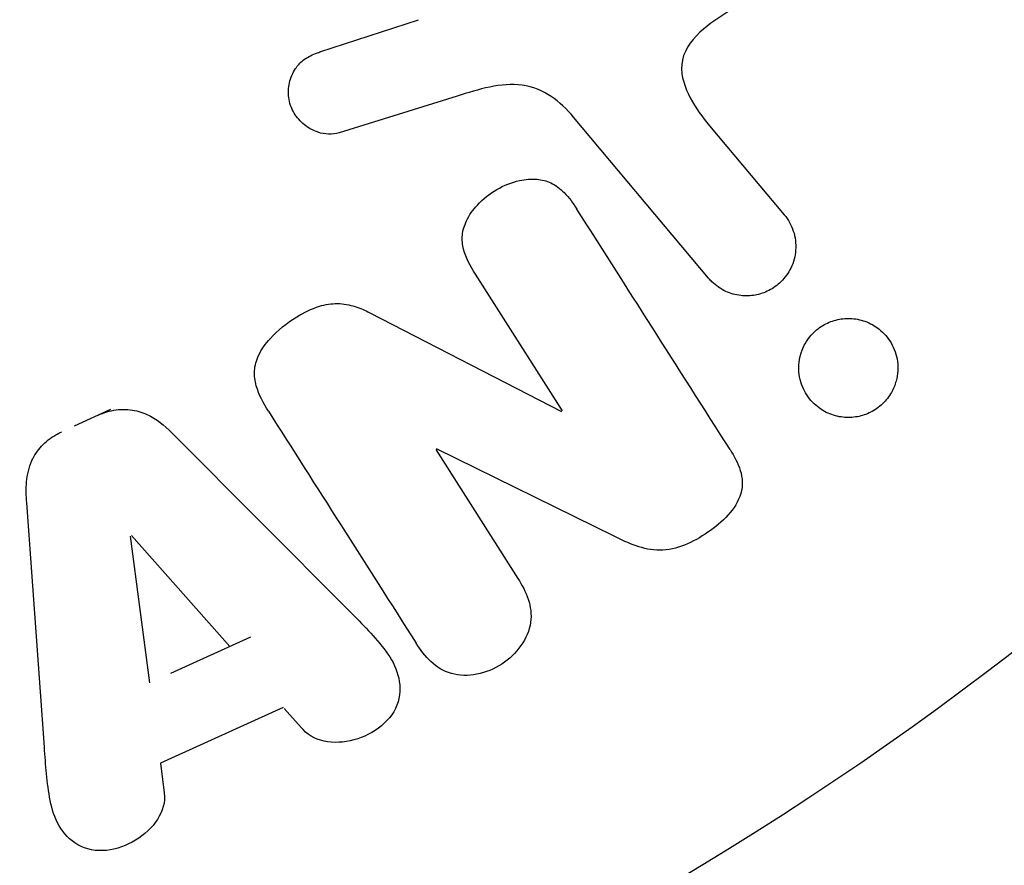
# Model space of a CAD drawing. Units: millimetres. Extents: x -4875 to 5663, y -3692 to 4503.
# Drawn here: x 2035 to 2051, y 1578 to 1591 of the extents above; entities that cross this region are included whole.
import ezdxf

# ---------------------------------------------------------------- set-up
doc = ezdxf.new("R2010")
doc.units = ezdxf.units.MM
doc.header["$LTSCALE"] = 20
doc.linetypes.add('HIDDEN', pattern=[9.525, 6.35, -3.175])
doc.layers.add('2d', color=230, linetype='Continuous')
doc.layers.add('EN-Free_Space_Hatch', color=10, linetype='HIDDEN')

msp = doc.modelspace()

# ---------------------------------------------------------------- hatches: boundary and pattern name
at = {"layer": 'EN-Free_Space_Hatch'}
h = msp.add_hatch(dxfattribs=at)
h.set_pattern_fill('ANSI31', color=256, scale=100)
h.set_pattern_definition([(45, (-2874.98, 1541), (-224.506, 224.506), [])])
edge = h.paths.add_edge_path()
edge.add_arc((-19, 541), 1000, 70.093582, 90, ccw=False)
edge.add_line((321.485, 1481.25), (-191.231, 2369.3))
edge.add_arc((674.794, 2869.3), 1000, 30, 210, ccw=False)
edge.add_line((1540.82, 3369.3), (2416.546, 1852.498))
edge.add_arc((1550.521, 1352.498), 1000, -32.751704, 30, ccw=False)
edge.add_arc((1550.52, 270.5), 1000, 30, 32.751607, ccw=False)
edge.add_arc((1550.52, 270.5), 1000, 27.914157, 30, ccw=False)
edge.add_line((2434.17, 738.648), (2559.251, 510.645))
edge.add_line((2559.251, 510.645), (3857.083, 169.429))
edge.add_arc((3618.237, -801.629), 1000, 30, 76.181526, ccw=False)
edge.add_arc((3618.237, -801.629), 1000, -105.55207, 30, ccw=False)
edge.add_line((3350.122, -1765.016), (2705.514, -1585.619))
edge.add_line((2705.514, -1585.619), (2042.22, -1407.89))
edge.add_arc((2629.816, 603.336), 2095.304, 211.706395, 253.713839, ccw=False)
edge.add_line((847.231, -497.886), (707.094, -266.746))
edge.add_arc((1550.52, 270.5), 1000, 210, 212.496354, ccw=False)
edge.add_arc((1550.52, 270.5), 1000, 207.440371, 210, ccw=False)
edge.add_arc((-19, 541), 1000, 270, 313.00239, ccw=False)
edge.add_line((-19, -459), (-2874.977, -459))
edge.add_arc((-2874.977, 541), 1000, 90, 270, ccw=False)
edge.add_line((-2874.977, 1541), (-19, 1541))

# ---------------------------------------------------------------- linework, layer by layer
at = {"layer": '2d'}
for p, q in [((2040.185, 1590.905), (2041.796, 1591.433)), ((2042.428, 1590.185), (2040.503, 1589.585)), ((2046.538, 1587.21), (2044.33, 1589.841)), ((2046.555, 1589.699), (2047.774, 1588.247)), ((2044.15, 1585.042), (2042.726, 1587.278)), ((2041, 1586.647), (2044.136, 1585.033)), ((2036.766, 1585.064), (2036.171, 1584.793)), ((2037.812, 1584.643), (2040.633, 1581.808)), ((2042.078, 1584.413), (2043.421, 1582.306)), ((2044.995, 1582.994), (2042.093, 1584.423)), ((2035.684, 1579.552), (2035.395, 1583.541)), ((2037.407, 1580.599), (2037.091, 1582.999)), ((2037.109, 1583.007), (2038.713, 1581.194)), ((2037.751, 1580.756), (2039.056, 1581.35)), ((2039.586, 1580.2), (2037.584, 1579.288)), ((2039.602, 1580.183), (2039.929, 1579.819)), ((2037.584, 1579.288), (2037.644, 1578.802))]:
    msp.add_line(p, q, dxfattribs=at)
msp.add_arc((2019.039, 1623), 53, 206.9694, 133.4108, dxfattribs=at)
for points, knots in [([(2046.9, 1591.59), (2046.722, 1591.482), (2046.548, 1591.369), (2046.24, 1591.084), (2046.115, 1590.897), (2046.083, 1590.504), (2046.152, 1590.319), (2046.326, 1589.99), (2046.436, 1589.841), (2046.555, 1589.699)], [0, 0, 0, 0, 0.25, 0.25, 0.5, 0.5, 0.75, 0.75, 1, 1, 1, 1]), ([(2040.503, 1589.585), (2040.445, 1589.567), (2040.384, 1589.56), (2040.325, 1589.562), (2040.267, 1589.565), (2040.21, 1589.576), (2040.156, 1589.594), (2040.074, 1589.622), (2039.998, 1589.665), (2039.933, 1589.717), (2039.867, 1589.771), (2039.809, 1589.835), (2039.766, 1589.908), (2039.719, 1589.984), (2039.688, 1590.072), (2039.677, 1590.162), (2039.667, 1590.24), (2039.672, 1590.322), (2039.69, 1590.401), (2039.708, 1590.483), (2039.741, 1590.564), (2039.789, 1590.636), (2039.822, 1590.685), (2039.864, 1590.731), (2039.912, 1590.769), (2039.973, 1590.816), (2040.043, 1590.852), (2040.114, 1590.88), (2040.138, 1590.889), (2040.161, 1590.897), (2040.185, 1590.905)], [0, 0, 0, 0, 0.082221, 0.082221, 0.082221, 0.163511, 0.163511, 0.163511, 0.287426, 0.287426, 0.287426, 0.413061, 0.413061, 0.413061, 0.546586, 0.546586, 0.546586, 0.661904, 0.661904, 0.661904, 0.780544, 0.780544, 0.780544, 0.862621, 0.862621, 0.862621, 0.966358, 0.966358, 0.966358, 1, 1, 1, 1]), ([(2044.33, 1589.841), (2044.117, 1590.096), (2043.842, 1590.313), (2043.145, 1590.411), (2042.779, 1590.294), (2042.428, 1590.185)], [0, 0, 0, 0, 0.5, 0.5, 1, 1, 1, 1]), ([(2042.726, 1587.278), (2042.646, 1587.403), (2042.572, 1587.536), (2042.534, 1587.682), (2042.515, 1587.756), (2042.507, 1587.835), (2042.514, 1587.913), (2042.522, 1587.992), (2042.546, 1588.072), (2042.582, 1588.147), (2042.626, 1588.24), (2042.688, 1588.328), (2042.76, 1588.405), (2042.85, 1588.504), (2042.959, 1588.59), (2043.075, 1588.658), (2043.192, 1588.726), (2043.32, 1588.778), (2043.45, 1588.806), (2043.544, 1588.827), (2043.641, 1588.835), (2043.734, 1588.827), (2043.812, 1588.82), (2043.888, 1588.8), (2043.957, 1588.768), (2044.04, 1588.729), (2044.114, 1588.672), (2044.177, 1588.608), (2044.258, 1588.526), (2044.326, 1588.433), (2044.387, 1588.336)], [0, 0, 0, 0, 0.149047, 0.149047, 0.149047, 0.224258, 0.224258, 0.224258, 0.300011, 0.300011, 0.300011, 0.394683, 0.394683, 0.394683, 0.514913, 0.514913, 0.514913, 0.635701, 0.635701, 0.635701, 0.72283, 0.72283, 0.72283, 0.796261, 0.796261, 0.796261, 0.886016, 0.886016, 0.886016, 1, 1, 1, 1]), ([(2047.774, 1588.247), (2047.839, 1588.169), (2047.89, 1588.078), (2047.922, 1587.981), (2047.954, 1587.883), (2047.968, 1587.776), (2047.96, 1587.669), (2047.953, 1587.57), (2047.927, 1587.468), (2047.881, 1587.375), (2047.842, 1587.294), (2047.786, 1587.217), (2047.72, 1587.152), (2047.662, 1587.095), (2047.593, 1587.046), (2047.521, 1587.009), (2047.45, 1586.973), (2047.374, 1586.948), (2047.299, 1586.934), (2047.22, 1586.92), (2047.139, 1586.918), (2047.062, 1586.927), (2046.977, 1586.937), (2046.894, 1586.961), (2046.819, 1586.995), (2046.735, 1587.034), (2046.658, 1587.087), (2046.593, 1587.151), (2046.574, 1587.17), (2046.555, 1587.189), (2046.538, 1587.21)], [0, 0, 0, 0, 0.128283, 0.128283, 0.128283, 0.257197, 0.257197, 0.257197, 0.376438, 0.376438, 0.376438, 0.47937, 0.47937, 0.47937, 0.570293, 0.570293, 0.570293, 0.657943, 0.657943, 0.657943, 0.74995, 0.74995, 0.74995, 0.851832, 0.851832, 0.851832, 0.966572, 0.966572, 0.966572, 1, 1, 1, 1]), ([(2039.344, 1585.039), (2039.262, 1585.168), (2039.188, 1585.305), (2039.147, 1585.453), (2039.125, 1585.532), (2039.113, 1585.615), (2039.118, 1585.699), (2039.123, 1585.783), (2039.147, 1585.87), (2039.184, 1585.949), (2039.23, 1586.047), (2039.297, 1586.139), (2039.372, 1586.222), (2039.497, 1586.36), (2039.649, 1586.479), (2039.809, 1586.579), (2039.925, 1586.65), (2040.049, 1586.712), (2040.178, 1586.751), (2040.275, 1586.781), (2040.376, 1586.797), (2040.475, 1586.796), (2040.573, 1586.794), (2040.67, 1586.776), (2040.761, 1586.747), (2040.844, 1586.721), (2040.923, 1586.686), (2041, 1586.647)], [0, 0, 0, 0, 0.1575, 0.1575, 0.1575, 0.241033, 0.241033, 0.241033, 0.325709, 0.325709, 0.325709, 0.429473, 0.429473, 0.429473, 0.603377, 0.603377, 0.603377, 0.728155, 0.728155, 0.728155, 0.821685, 0.821685, 0.821685, 0.914881, 0.914881, 0.914881, 1, 1, 1, 1]), ([(2048.116, 1586.14), (2048.143, 1586.189), (2048.175, 1586.235), (2048.212, 1586.277), (2048.267, 1586.339), (2048.333, 1586.394), (2048.404, 1586.437), (2048.471, 1586.477), (2048.544, 1586.508), (2048.618, 1586.527), (2048.694, 1586.547), (2048.773, 1586.555), (2048.848, 1586.552), (2048.932, 1586.55), (2049.014, 1586.533), (2049.09, 1586.507), (2049.176, 1586.477), (2049.256, 1586.432), (2049.325, 1586.377), (2049.402, 1586.315), (2049.469, 1586.238), (2049.519, 1586.153), (2049.572, 1586.062), (2049.608, 1585.959), (2049.623, 1585.851), (2049.637, 1585.748), (2049.63, 1585.637), (2049.601, 1585.53), (2049.584, 1585.466), (2049.558, 1585.403), (2049.524, 1585.344)], [0.5, 0.5, 0.5, 0.5, 0.5308264, 0.5308264, 0.5308264, 0.5764939, 0.5764939, 0.5764939, 0.619222, 0.619222, 0.619222, 0.6634255, 0.6634255, 0.6634255, 0.7123401, 0.7123401, 0.7123401, 0.7680844, 0.7680844, 0.7680844, 0.8308981, 0.8308981, 0.8308981, 0.8977418, 0.8977418, 0.8977418, 0.9621491, 0.9621491, 0.9621491, 1, 1, 1, 1]), ([(2049.524, 1585.344), (2049.486, 1585.277), (2049.437, 1585.213), (2049.379, 1585.159), (2049.322, 1585.104), (2049.255, 1585.057), (2049.185, 1585.021), (2049.116, 1584.986), (2049.042, 1584.962), (2048.968, 1584.948), (2048.889, 1584.934), (2048.81, 1584.931), (2048.734, 1584.939), (2048.649, 1584.948), (2048.567, 1584.971), (2048.492, 1585.004), (2048.407, 1585.042), (2048.329, 1585.095), (2048.263, 1585.158), (2048.189, 1585.228), (2048.129, 1585.312), (2048.086, 1585.405), (2048.042, 1585.501), (2048.015, 1585.609), (2048.012, 1585.719), (2048.009, 1585.822), (2048.026, 1585.93), (2048.065, 1586.032), (2048.079, 1586.069), (2048.096, 1586.105), (2048.116, 1586.14)], [0, 0, 0, 0, 0.0433665, 0.0433665, 0.0433665, 0.0868094, 0.0868094, 0.0868094, 0.1295054, 0.1295054, 0.1295054, 0.1746613, 0.1746613, 0.1746613, 0.2253036, 0.2253036, 0.2253036, 0.2831823, 0.2831823, 0.2831823, 0.3477345, 0.3477345, 0.3477345, 0.4147773, 0.4147773, 0.4147773, 0.4773892, 0.4773892, 0.4773892, 0.5, 0.5, 0.5, 0.5]), ([(2036.562, 1584.972), (2036.656, 1585.014), (2036.757, 1585.045), (2036.857, 1585.059), (2036.959, 1585.072), (2037.062, 1585.069), (2037.159, 1585.05), (2037.25, 1585.031), (2037.338, 1584.998), (2037.417, 1584.955), (2037.567, 1584.874), (2037.695, 1584.761), (2037.812, 1584.643)], [0, 0, 0, 0, 0.210571, 0.210571, 0.210571, 0.422328, 0.422328, 0.422328, 0.621156, 0.621156, 0.621156, 1, 1, 1, 1]), ([(2035.395, 1583.541), (2035.387, 1583.655), (2035.384, 1583.77), (2035.394, 1583.885), (2035.405, 1584.001), (2035.43, 1584.12), (2035.48, 1584.23), (2035.519, 1584.315), (2035.573, 1584.397), (2035.639, 1584.468), (2035.705, 1584.539), (2035.784, 1584.601), (2035.87, 1584.651), (2035.901, 1584.669), (2035.934, 1584.685), (2035.967, 1584.7)], [0, 0, 0, 0, 0.258514, 0.258514, 0.258514, 0.521139, 0.521139, 0.521139, 0.723781, 0.723781, 0.723781, 0.926502, 0.926502, 0.926502, 1, 1, 1, 1]), ([(2046.889, 1584.41), (2047.022, 1584.2), (2047.14, 1583.952), (2046.988, 1583.437), (2046.761, 1583.223), (2046.287, 1582.896), (2046.014, 1582.766), (2045.468, 1582.767), (2045.226, 1582.881), (2044.995, 1582.994)], [0, 0, 0, 0, 0.25, 0.25, 0.5, 0.5, 0.75, 0.75, 1, 1, 1, 1]), ([(2043.421, 1582.306), (2043.557, 1582.092), (2043.666, 1581.852), (2043.591, 1581.324), (2043.403, 1581.066), (2042.911, 1580.747), (2042.596, 1580.677), (2042.072, 1580.827), (2041.897, 1581.032), (2041.76, 1581.247)], [0, 0, 0, 0, 0.25, 0.25, 0.5, 0.5, 0.75, 0.75, 1, 1, 1, 1]), ([(2040.633, 1581.808), (2040.842, 1581.598), (2041.051, 1581.389), (2041.413, 1580.93), (2041.538, 1580.649), (2041.418, 1580.042), (2041.123, 1579.792), (2040.484, 1579.579), (2040.112, 1579.616), (2039.913, 1579.836)], [0, 0, 0, 0, 0.25, 0.25, 0.5, 0.5, 0.75, 0.75, 1, 1, 1, 1]), ([(2037.644, 1578.802), (2037.68, 1578.508), (2037.464, 1578.202), (2037.027, 1577.945), (2036.864, 1577.883), (2036.531, 1577.845), (2036.365, 1577.879), (2035.965, 1578.109), (2035.834, 1578.393), (2035.725, 1578.964), (2035.705, 1579.258), (2035.684, 1579.552)], [0, 0, 0, 0, 0.25, 0.25, 0.375, 0.375, 0.5, 0.5, 0.75, 0.75, 1, 1, 1, 1])]:
    msp.add_open_spline(points, degree=3, knots=knots, dxfattribs=at)
for points in [[(2046.889, 1584.41), (2046.022, 1585.769), (2045.187, 1587.081), (2044.387, 1588.336)], [(2039.344, 1585.039), (2040.117, 1583.825), (2040.924, 1582.559), (2041.76, 1581.247)]]:
    msp.add_open_spline(points, degree=3, dxfattribs=at)

doc.saveas('drawing.dxf')
